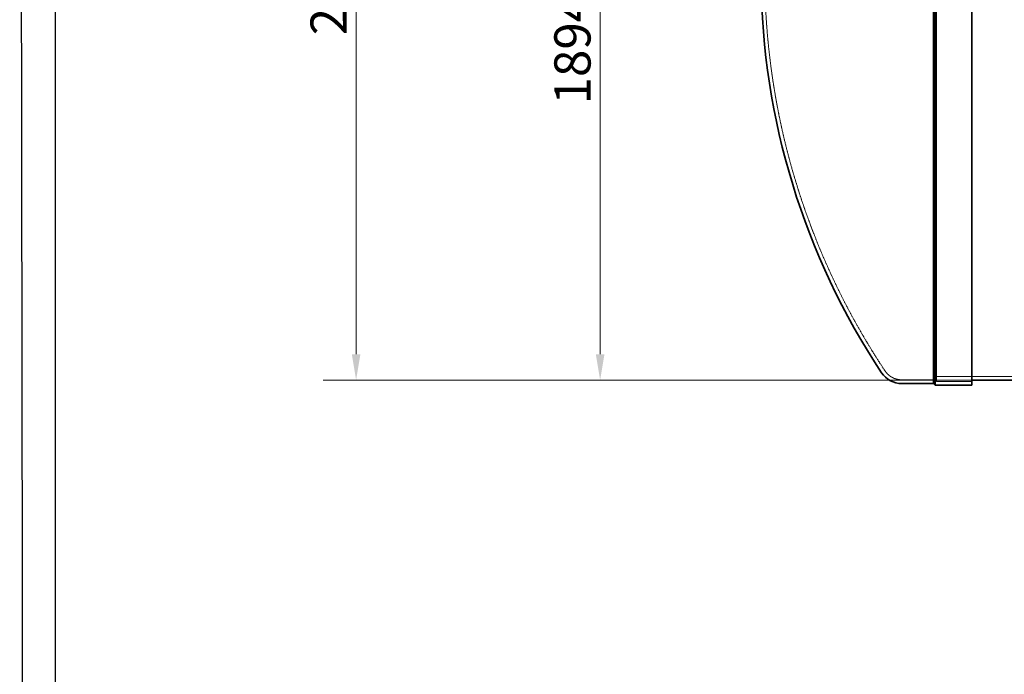
# Model space of a CAD drawing. Units: millimetres. Extents: x 2178 to 13886, y 4646 to 14199.
# Drawn here: x 2178 to 5031, y 9468 to 11367 of the extents above; entities that cross this region are included whole.
import ezdxf

# ---------------------------------------------------------------- set-up
doc = ezdxf.new("R2010")
doc.units = ezdxf.units.MM
doc.linetypes.add('DASHED', pattern=[0.2068, 0.1655, -0.0413])
doc.layers.add('Dimension (ISO)', color=5, linetype='Continuous', lineweight=9, true_color=0x0000ff)
doc.layers.add('Hidden (ISO)', color=1, linetype='DASHED', lineweight=18, true_color=0xff0000)
doc.layers.add('Visible (ISO)', color=7, linetype='Continuous', lineweight=35)
doc.styles.add('Note Text (ISO)', font='tahoma.ttf')
doc.dimstyles.new('Default (ISO)', dxfattribs={"dimscale": 30, "dimtxt": 3.5, "dimasz": 2.5, "dimexe": 3.175, "dimexo": 0, "dimgap": 0.762, "dimtad": 1, "dimdec": 1, "dimrnd": 1e-08, "dimtxsty": 'Note Text (ISO)', "dimcen": 0.09, "dimdle": 10, "dimclrd": 256, "dimclre": 256, "dimclrt": 256, "dimadec": 1, "dimazin": 2, "dimtfac": 1.001486, "dimtmove": 0, "dimatfit": 3, "dimfxl": 1, "dimtolj": 1, "dimtzin": 0, "dimlwd": -1, "dimlwe": -1, "dimarcsym": 0})

# ---------------------------------------------------------------- blocks, each defined once
blk = doc.blocks.new('*D13')
at = {"layer": 'Defpoints', "color": 0, "transparency": 16777216}
for p in [(3452.5, 12625.9), (3152.5, 10321.5), (4834.8, 10321.5)]:
    blk.add_point(p, dxfattribs=at)
at = {"layer": 'Dimension (ISO)', "transparency": 16777216}
for p, q in [((3452.5, 12625.9), (3057.3, 12625.9)), ((3152.5, 12550.9), (3152.5, 10396.5)), ((4834.8, 10321.5), (3057.3, 10321.5))]:
    blk.add_line(p, q, dxfattribs=at)
for points in [[(3140, 12550.9), (3165, 12550.9), (3152.5, 12625.9)], [(3140, 10396.5), (3165, 10396.5), (3152.5, 10321.5)]]:
    blk.add_solid(points, dxfattribs=at)
at = {"layer": 'Dimension (ISO)', "transparency": 16777216, "insert": (3020.3, 11321.7), "char_height": 105, "attachment_point": 1, "rotation": 90, "style": 'Note Text (ISO)'}
blk.add_mtext('\\A1;2304', dxfattribs=at)
blk = doc.blocks.new('*D14')
at = {"layer": 'Defpoints', "color": 0, "transparency": 16777216}
for p in [(3859.6, 12215.9), (3859.6, 10321.5), (4834.8, 10321.5)]:
    blk.add_point(p, dxfattribs=at)
at = {"layer": 'Dimension (ISO)', "transparency": 16777216}
for p, q in [((3859.6, 12140.9), (3859.6, 10396.5)), ((4834.8, 10321.5), (3764.3, 10321.5))]:
    blk.add_line(p, q, dxfattribs=at)
for points in [[(3847.1, 12140.9), (3872.1, 12140.9), (3859.6, 12215.9)], [(3847.1, 10396.5), (3872.1, 10396.5), (3859.6, 10321.5)]]:
    blk.add_solid(points, dxfattribs=at)
at = {"layer": 'Dimension (ISO)', "transparency": 16777216, "insert": (3726.9, 11120.8), "char_height": 105, "attachment_point": 1, "rotation": 90, "style": 'Note Text (ISO)'}
blk.add_mtext('\\A1;1894', dxfattribs=at)

msp = doc.modelspace()

# ---------------------------------------------------------------- linework, layer by layer
msp.add_lwpolyline([(13884.94, 4765.11), (13884.94, 10783.3), (13870.31, 14198.92), (2177.65, 14151.03), (2192.28, 4645.82), (13886.36, 4693.71)], close=True)
msp.add_lwpolyline([(13799.49, 6302.08), (13799.49, 14091.61), (2280.21, 14082.95), (2280.21, 4756.45)])
at = {"layer": 'Hidden (ISO)', "ltscale": 12.971975}
msp.add_line((4834.82, 12725.54), (4834.82, 10317.54), dxfattribs=at)
at = {"layer": 'Hidden (ISO)', "ltscale": 12.918104}
msp.add_line((4829.82, 12720.54), (4829.82, 10322.54), dxfattribs=at)
at = {"layer": 'Hidden (ISO)', "ltscale": 12.725237}
msp.add_line((6334.82, 10331.54), (4834.82, 10331.54), dxfattribs=at)
at = {"layer": 'Hidden (ISO)', "ltscale": 6.096128}
msp.add_line((4829.82, 10322.54), (4733.76, 10322.51), dxfattribs=at)
at = {"layer": 'Hidden (ISO)', "ltscale": 0.448624}
msp.add_line((4829.82, 10322.54), (4834.82, 10317.54), dxfattribs=at)
at = {"layer": 'Hidden (ISO)', "ltscale": 6.467151}
for p, q in [((4936.74, 10321.54), (4834.82, 10321.54)), ((4834.82, 10317.54), (4936.74, 10317.54))]:
    msp.add_line(p, q, dxfattribs=at)
at = {"layer": 'Hidden (ISO)', "ltscale": 13.139091}
msp.add_arc((6425.09, 11503.18), 2088.43, 180, 213.54521, dxfattribs=at)
at = {"layer": 'Hidden (ISO)', "ltscale": 3.706532}
msp.add_arc((4733.47, 10380.9), 58.39, 212.96445, 270.28294, dxfattribs=at)
at = {"layer": 'Visible (ISO)'}
for p, q in [((4825.27, 12588.1), (4825.27, 10311.54)), ((4830.27, 12587.84), (4830.27, 10306.54)), ((4936.74, 12594.48), (4936.74, 10306.54)), ((4825.27, 10311.54), (4733.79, 10311.51)), ((4825.27, 10311.54), (4830.27, 10306.54)), ((4830.27, 10306.54), (4936.74, 10306.54)), ((6232.91, 10321.54), (4936.74, 10321.54))]:
    msp.add_line(p, q, dxfattribs=at)
for centre, radius, start, end in [((6425.09, 11503.18), 2099.43, 180.50257, 213.54873), ((4733.47, 10380.9), 69.39, 213.16306, 270.26107)]:
    msp.add_arc(centre, radius, start, end, dxfattribs=at)

# ---------------------------------------------------------------- dimensions: what is measured, and where the dimension line sits
at = {"layer": 'Dimension (ISO)'}
for base, p1, override, picture, middle in [((3152.54, 10321.54), (3452.54, 12625.91), {"dimgap": 0.762, "dimdec": 0, "dimtol": 0, "dimlim": 0, "dimtp": 0, "dimtm": 0, "dimtdec": 2, "dimtofl": 0, "dimatfit": 1}, '*D13', (3152.54, 11473.72)), ((3859.6, 10321.54), (3859.6, 12215.91), {"dimgap": 0.762, "dimdec": 0, "dimse1": 1, "dimtol": 0, "dimlim": 0, "dimtp": 0, "dimtm": 0, "dimtdec": 2, "dimtofl": 0, "dimatfit": 1}, '*D14', (3859.6, 11268.72))]:
    dim = msp.add_linear_dim(base=base, p1=p1, p2=(4834.82, 10321.54), angle=90, dimstyle='Default (ISO)', override=override, dxfattribs=at)
    dim.commit()
    dim.dimension.update_dxf_attribs({"geometry": picture, "text_midpoint": middle, "dimtype": 160})

doc.saveas('drawing.dxf')
